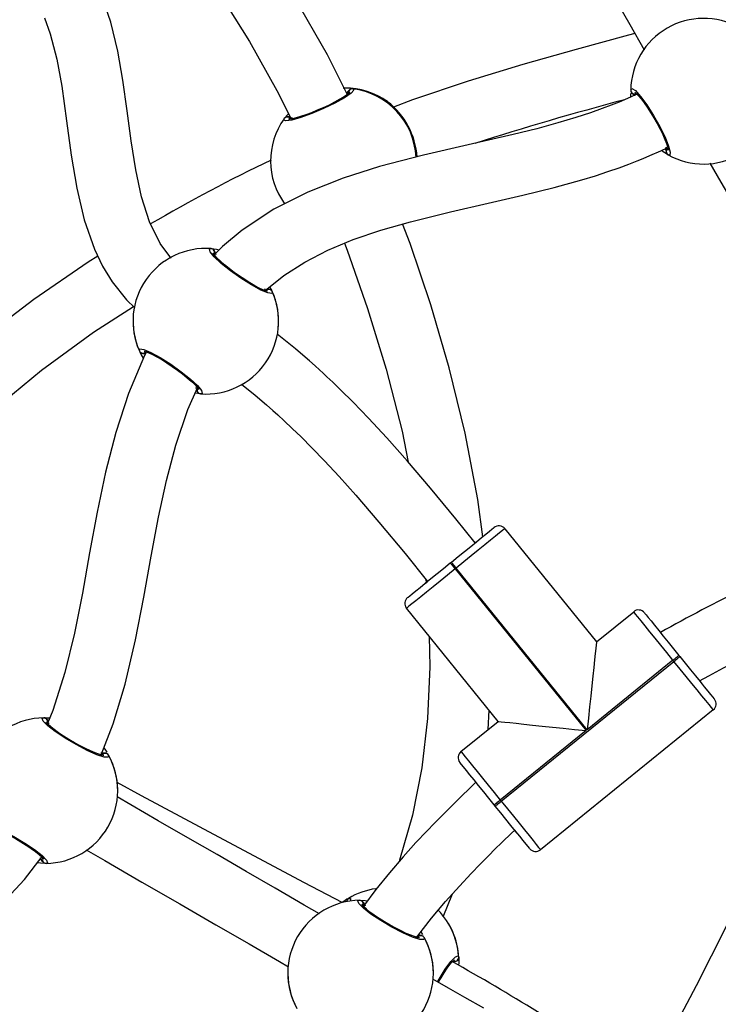
# Model space of a CAD drawing. Units: millimetres. Extents: x 593 to 1922, y -71 to 740.
# Drawn here: x 1333 to 1352, y 152 to 177 of the extents above; entities that cross this region are included whole.
import ezdxf

# ---------------------------------------------------------------- set-up
doc = ezdxf.new("R2010")
doc.units = ezdxf.units.MM
doc.header["$LTSCALE"] = 40
doc.header["$PDSIZE"] = -1
doc.layers.add('VP-DIM', color=7, linetype='Continuous')
doc.layers.add('VP-EQ', color=7, linetype='Continuous', true_color=0x8a3492)
doc.dimstyles.get("Standard").update_dxf_attribs({"dimtxt": 14, "dimasz": 20, "dimexe": 20, "dimexo": 50, "dimgap": 20, "dimtad": 0, "dimdec": 0, "dimzin": 0, "dimdsep": 46, "dimtxsty": 'Standard', "dimcen": -0.09, "dimadec": 0, "dimazin": 0, "dimtfac": 1, "dimtdec": 4, "dimtofl": 0, "dimtmove": 0, "dimatfit": 3, "dimfxl": 70, "dimfxlon": 1, "dimtolj": 1, "dimtzin": 0, "dimarcsym": 0})

# ---------------------------------------------------------------- blocks, each defined once
blk = doc.blocks.new('*D83')
at = {"layer": 'Defpoints', "color": 0}
for p in [(1304.134, 320.783), (1180.004, 97.23), (1792.734, 97.23)]:
    blk.add_point(p, dxfattribs=at)
at = {"layer": 'VP-DIM', "color": 0, "lineweight": -2}
for p, q in [((1722.734, 320.783), (1812.734, 320.783)), ((1792.734, 300.783), (1792.734, 247.673)), ((1792.734, 117.23), (1792.734, 170.34)), ((1722.734, 97.23), (1812.734, 97.23))]:
    blk.add_line(p, q, dxfattribs=at)
at = {"layer": 'VP-DIM', "color": 0}
for points in [[(1796.068, 300.783), (1789.401, 300.783), (1792.734, 320.783)], [(1789.401, 117.23), (1796.068, 117.23), (1792.734, 97.23)]]:
    blk.add_solid(points, dxfattribs=at)
at = {"layer": 'VP-DIM', "color": 0, "insert": (1792.734, 209.007), "char_height": 14, "attachment_point": 5, "rotation": 90}
blk.add_mtext('\\A1;224', dxfattribs=at)
blk = doc.blocks.new('*D84')
at = {"layer": 'Defpoints', "color": 0}
for p in [(1433.094, 625.977), (1175.108, 105.619), (1433.094, 105.729)]:
    blk.add_point(p, dxfattribs=at)
at = {"layer": 'VP-DIM', "color": 0, "lineweight": -2}
for p, q in [((1175.108, 555.977), (1175.108, 645.977)), ((1433.094, 555.977), (1433.094, 645.977)), ((1195.108, 625.977), (1265.434, 625.977)), ((1413.094, 625.977), (1342.768, 625.977))]:
    blk.add_line(p, q, dxfattribs=at)
at = {"layer": 'VP-DIM', "color": 0}
for points in [[(1195.108, 629.311), (1195.108, 622.644), (1175.108, 625.977)], [(1413.094, 622.644), (1413.094, 629.311), (1433.094, 625.977)]]:
    blk.add_solid(points, dxfattribs=at)
at = {"layer": 'VP-DIM', "color": 0, "insert": (1304.101, 625.977), "char_height": 14, "attachment_point": 5}
blk.add_mtext('\\A1;258', dxfattribs=at)
blk = doc.blocks.new('*D87')
at = {"layer": 'Defpoints', "color": 0}
for p in [(1583.163, 720.057), (1024.958, 105.728), (1583.163, 100.48)]:
    blk.add_point(p, dxfattribs=at)
at = {"layer": 'VP-DIM', "color": 0, "lineweight": -2}
for p, q in [((1024.958, 650.057), (1024.958, 740.057)), ((1583.163, 650.057), (1583.163, 740.057)), ((1044.958, 720.057), (1265.394, 720.057)), ((1563.163, 720.057), (1342.727, 720.057))]:
    blk.add_line(p, q, dxfattribs=at)
at = {"layer": 'VP-DIM', "color": 0}
for points in [[(1044.958, 723.391), (1044.958, 716.724), (1024.958, 720.057)], [(1563.163, 716.724), (1563.163, 723.391), (1583.163, 720.057)]]:
    blk.add_solid(points, dxfattribs=at)
at = {"layer": 'VP-DIM', "color": 0, "insert": (1304.06, 720.057), "char_height": 14, "attachment_point": 5}
blk.add_mtext('\\A1;558', dxfattribs=at)
blk = doc.blocks.new('*D88')
at = {"layer": 'Defpoints', "color": 0}
for p in [(1304.134, 470.783), (1304.102, -71.234), (1902.101, -71.234)]:
    blk.add_point(p, dxfattribs=at)
at = {"layer": 'VP-DIM', "color": 0, "lineweight": -2}
for p, q in [((1832.101, 470.783), (1922.101, 470.783)), ((1902.101, 450.783), (1902.101, 231.203)), ((1902.101, -51.234), (1902.101, 153.87)), ((1832.101, -71.234), (1922.101, -71.234))]:
    blk.add_line(p, q, dxfattribs=at)
at = {"layer": 'VP-DIM', "color": 0}
for points in [[(1905.435, 450.783), (1898.768, 450.783), (1902.101, 470.783)], [(1898.768, -51.234), (1905.435, -51.234), (1902.101, -71.234)]]:
    blk.add_solid(points, dxfattribs=at)
at = {"layer": 'VP-DIM', "color": 0, "insert": (1902.101, 192.537), "char_height": 14, "attachment_point": 5, "rotation": 90}
blk.add_mtext('\\A1;542', dxfattribs=at)
blk = doc.blocks.new('16352')
at = {"layer": 'VP-EQ', "color": 0, "linetype": 'Continuous', "lineweight": 25}
for p, q in [((1341.833, 175.563), (1341.8, 175.562)), ((1349.305, 175.33), (1349.3, 175.417)), ((1340.255, 174.761), (1340.259, 174.769)), ((1340.359, 174.813), (1340.412, 174.81)), ((1340.466, 174.799), (1340.429, 174.75)), ((1350.22, 173.915), (1350.223, 173.896)), ((1339.857, 170.316), (1339.817, 170.322)), ((1338.076, 167.582), (1337.93, 167.599)), ((1337.945, 167.74), (1338.003, 167.738)), ((1337.987, 167.645), (1337.966, 167.683)), ((1346.013, 164.064), (1348.405, 161.112)), ((1344.59, 163.169), (1344.621, 163.194)), ((1344.747, 163.038), (1344.716, 163.013)), ((1344.716, 163.013), (1348.133, 158.794)), ((1348.164, 158.819), (1344.747, 163.038)), ((1343.954, 162.745), (1343.962, 162.646)), ((1345.841, 159.034), (1343.449, 161.987)), ((1348.405, 161.112), (1349.376, 161.898)), ((1345.92, 156.95), (1350.428, 160.601)), ((1350.402, 160.632), (1348.164, 158.819)), ((1350.428, 160.601), (1350.402, 160.632)), ((1350.558, 160.758), (1350.583, 160.726)), ((1345.576, 158.82), (1345.606, 159.324)), ((1351.453, 159.334), (1346.946, 155.683)), ((1334.078, 159.073), (1334.105, 159.033)), ((1334.128, 158.982), (1334.07, 158.979)), ((1344.869, 158.248), (1345.841, 159.034)), ((1348.133, 158.794), (1345.895, 156.981)), ((1345.765, 156.824), (1345.74, 156.855)), ((1345.895, 156.981), (1345.92, 156.95)), ((1344.407, 153.934), (1344.646, 154.536)), ((1343.819, 153.539), (1343.863, 153.473)), ((1344.664, 152.786), (1344.685, 152.779))]:
    blk.add_line(p, q, dxfattribs=at)
at = {"layer": 'VP-EQ', "color": 0, "linetype": 'Continuous', "lineweight": 25, "flags": 128}
for points in [[(1346.084, 182.913), (1346.698, 181.823), (1347.402, 180.563), (1347.876, 179.714), (1348.325, 178.908), (1348.781, 178.096), (1349.273, 177.226), (1349.651, 176.564)], [(1341.903, 175.401), (1341.383, 176.433), (1340.522, 177.932), (1339.61, 179.372), (1338.651, 180.781), (1338.44, 181.077)], [(1337.077, 180.23), (1337.401, 179.776), (1338.59, 178.005), (1339.351, 176.774), (1340.066, 175.503), (1340.437, 174.761)], [(1337.307, 171.128), (1337.298, 171.136), (1337.025, 171.504), (1336.743, 172.074), (1336.535, 172.724), (1336.383, 173.431), (1336.265, 174.182), (1336.161, 174.967), (1336.048, 175.769), (1335.914, 176.528), (1335.733, 177.281), (1335.485, 178.015), (1335.407, 178.18)], [(1333.999, 177.399), (1334.153, 176.982), (1334.324, 176.315), (1334.453, 175.615), (1334.581, 174.709), (1334.702, 173.813), (1334.845, 172.947), (1335.039, 172.126), (1335.305, 171.361), (1335.516, 170.918), (1335.767, 170.505), (1336.139, 170.033), (1336.358, 169.829)], [(1349.407, 176.991), (1349.245, 176.946), (1347.878, 176.57), (1346.482, 176.177), (1345.056, 175.747), (1343.601, 175.257), (1343.112, 175.068)], [(1342.048, 175.547), (1342.077, 175.51), (1342.001, 175.428), (1341.829, 175.31), (1341.58, 175.171), (1341.286, 175.029), (1340.98, 174.899), (1340.695, 174.796), (1340.46, 174.729), (1340.302, 174.705), (1340.24, 174.728), (1340.255, 174.761)], [(1341.948, 175.503), (1341.91, 175.456), (1341.891, 175.418)], [(1341.891, 175.418), (1341.927, 175.48), (1341.948, 175.503)], [(1349.299, 175.51), (1349.331, 175.554), (1349.42, 175.497), (1349.555, 175.347), (1349.721, 175.122), (1349.896, 174.848), (1350.059, 174.558), (1350.195, 174.283), (1350.289, 174.051), (1350.331, 173.888), (1350.317, 173.814), (1350.275, 173.821)], [(1349.474, 175.409), (1349.289, 175.322), (1349.001, 175.199), (1348.792, 175.116), (1348.558, 175.027), (1348.25, 174.918), (1347.864, 174.792), (1347.399, 174.652), (1346.853, 174.503), (1346.231, 174.348), (1345.061, 174.079), (1343.894, 173.811), (1342.746, 173.513), (1341.792, 173.213), (1340.87, 172.849), (1339.989, 172.403), (1339.161, 171.855), (1338.646, 171.426), (1338.441, 171.22)], [(1341.971, 175.454), (1341.972, 175.455), (1341.964, 175.445), (1341.936, 175.42), (1341.882, 175.378), (1341.801, 175.325), (1341.694, 175.261), (1341.568, 175.192), (1341.427, 175.121), (1341.276, 175.05), (1341.121, 174.982), (1340.968, 174.92), (1340.821, 174.865), (1340.685, 174.819), (1340.567, 174.785), (1340.47, 174.762), (1340.407, 174.752), (1340.375, 174.75), (1340.372, 174.75)], [(1349.354, 175.416), (1349.405, 175.382), (1349.411, 175.38)], [(1349.413, 175.381), (1349.379, 175.397), (1349.354, 175.416)], [(1349.409, 175.452), (1349.407, 175.453), (1349.421, 175.443), (1349.454, 175.415), (1349.505, 175.362), (1349.571, 175.283), (1349.648, 175.181), (1349.732, 175.061), (1349.819, 174.927), (1349.906, 174.784), (1349.989, 174.637), (1350.067, 174.491), (1350.135, 174.352), (1350.191, 174.225), (1350.235, 174.114), (1350.263, 174.026), (1350.276, 173.971), (1350.279, 173.945), (1350.279, 173.946)], [(1340.259, 174.769), (1340.358, 174.886), (1340.369, 174.897)], [(1340.413, 174.809), (1340.391, 174.813), (1340.359, 174.813)], [(1339.748, 170.264), (1339.76, 170.276), (1340.25, 170.67), (1340.795, 171.02), (1341.397, 171.331), (1342.058, 171.607), (1342.777, 171.853), (1343.551, 172.074), (1344.595, 172.331), (1345.581, 172.555), (1346.488, 172.764), (1347.305, 172.967), (1348.023, 173.167), (1348.381, 173.276), (1348.706, 173.382), (1348.998, 173.484), (1349.253, 173.578), (1349.463, 173.66), (1349.627, 173.727), (1349.798, 173.799), (1350.087, 173.928), (1350.251, 174.007)], [(1350.222, 174.019), (1350.216, 173.947), (1350.22, 173.915)], [(1350.22, 173.915), (1350.216, 173.976), (1350.222, 174.019)], [(1350.275, 173.821), (1350.148, 173.898), (1350.1, 173.934)], [(1351.36, 173.605), (1351.651, 173.104), (1352.295, 172.011), (1352.896, 170.999), (1353.453, 170.068), (1353.963, 169.215), (1354.497, 168.321), (1355.067, 167.36), (1355.324, 166.922)], [(1345.437, 163.855), (1345.312, 164.822), (1344.981, 166.559), (1344.566, 168.258), (1344.082, 169.91), (1343.543, 171.506), (1343.348, 172.016)], [(1341.833, 171.513), (1341.902, 171.336), (1342.433, 169.811), (1342.914, 168.231), (1343.331, 166.606), (1343.494, 165.802)], [(1335.395, 171.174), (1335.145, 171.02), (1333.727, 170.049), (1332.389, 169.026), (1331.14, 167.953), (1329.986, 166.83), (1329.581, 166.389)], [(1339.946, 170.254), (1339.936, 170.201), (1339.831, 170.215), (1339.645, 170.293), (1339.4, 170.427), (1339.126, 170.602), (1338.855, 170.795), (1338.616, 170.988), (1338.433, 171.158), (1338.325, 171.288), (1338.307, 171.361), (1338.348, 171.373)], [(1338.348, 171.373), (1338.495, 171.356), (1338.562, 171.342)], [(1339.822, 170.26), (1339.824, 170.26), (1339.807, 170.263), (1339.766, 170.275), (1339.697, 170.301), (1339.604, 170.345), (1339.49, 170.405), (1339.364, 170.478), (1339.228, 170.563), (1339.089, 170.656), (1338.952, 170.753), (1338.82, 170.853), (1338.7, 170.95), (1338.594, 171.042), (1338.508, 171.124), (1338.445, 171.192), (1338.41, 171.236), (1338.397, 171.258), (1338.397, 171.258)], [(1338.479, 171.215), (1338.454, 171.283), (1338.437, 171.31)], [(1338.437, 171.31), (1338.467, 171.256), (1338.469, 171.248)], [(1339.775, 170.269), (1339.771, 170.28), (1339.753, 170.323)], [(1339.818, 170.323), (1339.826, 170.323), (1339.857, 170.316)], [(1328.692, 162.618), (1328.701, 162.633), (1328.911, 162.958), (1329.141, 163.297), (1329.392, 163.649), (1329.989, 164.423), (1330.691, 165.241), (1331.482, 166.069), (1332.652, 167.158), (1333.923, 168.198), (1335.285, 169.189), (1336.321, 169.863)], [(1345.242, 163.697), (1344.74, 164.317), (1344.077, 165.119), (1343.474, 165.827), (1342.933, 166.436), (1342.458, 166.948), (1342.054, 167.366), (1341.726, 167.692), (1341.523, 167.887), (1341.372, 168.03), (1341.273, 168.122), (1341.18, 168.208), (1341.061, 168.315), (1340.917, 168.443), (1340.746, 168.592), (1340.551, 168.758), (1340.164, 169.073), (1340.071, 169.144)], [(1336.654, 168.666), (1336.609, 168.582), (1336.193, 167.592), (1335.861, 166.576), (1335.594, 165.539), (1335.374, 164.491), (1335.18, 163.436), (1334.99, 162.382), (1334.782, 161.338), (1334.533, 160.31), (1334.224, 159.321), (1334.084, 158.98)], [(1336.478, 168.702), (1336.488, 168.754), (1336.593, 168.741), (1336.779, 168.662), (1337.024, 168.528), (1337.298, 168.354), (1337.569, 168.16), (1337.808, 167.968), (1337.991, 167.797), (1338.099, 167.667), (1338.117, 167.594), (1338.076, 167.582)], [(1336.567, 168.639), (1336.628, 168.63), (1336.635, 168.63)], [(1336.636, 168.632), (1336.598, 168.632), (1336.567, 168.639)], [(1336.602, 168.695), (1336.6, 168.695), (1336.617, 168.692), (1336.658, 168.681), (1336.727, 168.654), (1336.82, 168.611), (1336.934, 168.55), (1337.06, 168.477), (1337.196, 168.392), (1337.335, 168.299), (1337.472, 168.202), (1337.604, 168.102), (1337.724, 168.005), (1337.83, 167.914), (1337.916, 167.832), (1337.979, 167.763), (1338.014, 167.719), (1338.027, 167.697), (1338.027, 167.698)], [(1339.142, 167.84), (1339.498, 167.552), (1339.793, 167.3), (1339.964, 167.15), (1340.094, 167.032), (1340.259, 166.88), (1340.469, 166.681), (1340.699, 166.458), (1340.978, 166.178), (1341.309, 165.834), (1341.692, 165.423), (1342.123, 164.94), (1342.73, 164.235), (1343.411, 163.414), (1343.999, 162.69)], [(1335.48, 158.161), (1335.795, 158.968), (1336.108, 160.004), (1336.38, 161.16), (1336.597, 162.276), (1336.789, 163.345), (1336.98, 164.362), (1337.187, 165.323), (1337.43, 166.243), (1337.745, 167.175), (1337.991, 167.738)], [(1337.966, 167.682), (1337.97, 167.672), (1337.987, 167.645)], [(1344.621, 163.194), (1344.795, 163.335), (1344.964, 163.472), (1345.125, 163.603), (1345.274, 163.723), (1345.407, 163.83), (1345.52, 163.922), (1345.611, 163.996), (1345.678, 164.05), (1345.718, 164.083), (1345.732, 164.094)], [(1346.013, 164.064), (1345.998, 164.052), (1345.951, 164.014), (1345.875, 163.953), (1345.771, 163.868), (1345.642, 163.764), (1345.491, 163.642), (1345.322, 163.504), (1345.138, 163.356), (1344.945, 163.199), (1344.747, 163.038)], [(1345.251, 163.704), (1345.255, 163.708), (1345.302, 163.746), (1345.32, 163.76)], [(1343.479, 162.269), (1343.492, 162.28), (1343.533, 162.313), (1343.6, 162.367), (1343.691, 162.441), (1343.804, 162.532), (1343.937, 162.64), (1344.085, 162.76), (1344.246, 162.891), (1344.416, 163.028), (1344.59, 163.169)], [(1344.59, 163.169), (1344.592, 163.166), (1344.599, 163.157), (1344.611, 163.143), (1344.627, 163.123), (1344.646, 163.1), (1344.667, 163.073), (1344.691, 163.044), (1344.716, 163.013)], [(1344.747, 163.038), (1344.722, 163.069), (1344.699, 163.098), (1344.677, 163.125), (1344.658, 163.148), (1344.642, 163.168), (1344.63, 163.182), (1344.623, 163.191), (1344.621, 163.194)], [(1344.716, 163.013), (1344.517, 162.853), (1344.324, 162.696), (1344.141, 162.548), (1343.971, 162.41), (1343.82, 162.288), (1343.691, 162.183), (1343.587, 162.099), (1343.511, 162.038), (1343.465, 162), (1343.449, 161.987)], [(1343.922, 162.628), (1343.94, 162.642), (1343.987, 162.68), (1343.994, 162.686)], [(1350.402, 160.632), (1350.242, 160.83), (1350.085, 161.023), (1349.937, 161.207), (1349.799, 161.376), (1349.677, 161.527), (1349.572, 161.656), (1349.488, 161.76), (1349.427, 161.836), (1349.389, 161.883), (1349.376, 161.898)], [(1349.658, 161.869), (1349.669, 161.855), (1349.702, 161.814), (1349.756, 161.748), (1349.83, 161.657), (1349.921, 161.543), (1350.029, 161.411), (1350.149, 161.262), (1350.28, 161.101), (1350.417, 160.931), (1350.558, 160.758)], [(1350.016, 161.426), (1350.029, 161.411), (1350.065, 161.366), (1350.07, 161.36)], [(1344.042, 161.256), (1344.059, 160.458), (1343.999, 159.114), (1343.847, 157.822), (1343.603, 156.586), (1343.267, 155.41), (1343.256, 155.379)], [(1348.405, 161.112), (1348.403, 161.092), (1348.397, 161.033), (1348.387, 160.937), (1348.373, 160.804), (1348.355, 160.638), (1348.335, 160.44), (1348.311, 160.215), (1348.285, 159.965), (1348.256, 159.696), (1348.227, 159.412), (1348.196, 159.118), (1348.164, 158.819)], [(1354.595, 161.016), (1354.559, 160.87), (1354.336, 160.06), (1354.073, 159.21), (1353.779, 158.35), (1353.187, 156.8), (1352.518, 155.239), (1351.786, 153.68), (1351.009, 152.136), (1350.196, 150.606), (1350.078, 150.395)], [(1351.094, 160.095), (1351.334, 160.228), (1351.722, 160.432), (1352.167, 160.657), (1352.669, 160.909), (1353.057, 161.111)], [(1350.402, 160.632), (1350.433, 160.656), (1350.462, 160.68), (1350.489, 160.702), (1350.512, 160.721), (1350.532, 160.736), (1350.546, 160.748), (1350.555, 160.755), (1350.558, 160.758)], [(1350.428, 160.601), (1350.458, 160.625), (1350.487, 160.649), (1350.514, 160.671), (1350.537, 160.69), (1350.557, 160.705), (1350.571, 160.717), (1350.58, 160.724), (1350.583, 160.726)], [(1351.453, 159.334), (1351.441, 159.35), (1351.403, 159.396), (1351.342, 159.472), (1351.258, 159.576), (1351.153, 159.705), (1351.031, 159.856), (1350.893, 160.026), (1350.745, 160.209), (1350.588, 160.402), (1350.428, 160.601)], [(1350.583, 160.726), (1350.724, 160.553), (1350.861, 160.383), (1350.992, 160.222), (1351.112, 160.073), (1351.219, 159.941), (1351.311, 159.827), (1351.385, 159.736), (1351.439, 159.67), (1351.472, 159.629), (1351.483, 159.615)], [(1351.098, 160.09), (1351.102, 160.086), (1351.138, 160.041), (1351.149, 160.027)], [(1335.674, 158.152), (1335.668, 158.099), (1335.563, 158.104), (1335.37, 158.165), (1335.114, 158.278), (1334.826, 158.428), (1334.539, 158.597), (1334.284, 158.768), (1334.087, 158.922), (1333.968, 159.042), (1333.944, 159.113), (1333.984, 159.128)], [(1333.984, 159.128), (1334.132, 159.125), (1334.143, 159.123)], [(1334.105, 159.032), (1334.097, 159.048), (1334.078, 159.073)], [(1335.55, 158.148), (1335.551, 158.148), (1335.534, 158.149), (1335.492, 158.158), (1335.421, 158.178), (1335.325, 158.213), (1335.206, 158.263), (1335.074, 158.325), (1334.931, 158.398), (1334.784, 158.478), (1334.639, 158.564), (1334.499, 158.651), (1334.371, 158.738), (1334.258, 158.82), (1334.165, 158.894), (1334.096, 158.956), (1334.058, 158.997), (1334.043, 159.018), (1334.042, 159.018)], [(1345.841, 159.034), (1345.86, 159.032), (1345.919, 159.026), (1346.015, 159.016), (1346.148, 159.002), (1346.314, 158.985), (1346.512, 158.964), (1346.738, 158.94), (1346.987, 158.914), (1347.256, 158.886), (1347.54, 158.856), (1347.834, 158.825), (1348.133, 158.794)], [(1335.55, 158.342), (1335.573, 158.313), (1335.626, 158.233)], [(1335.579, 158.207), (1335.518, 158.211), (1335.475, 158.205)], [(1335.475, 158.205), (1335.548, 158.211), (1335.579, 158.207)], [(1344.869, 158.248), (1344.882, 158.232), (1344.92, 158.186), (1344.981, 158.11), (1345.065, 158.006), (1345.17, 157.877), (1345.292, 157.726), (1345.43, 157.556), (1345.578, 157.373), (1345.735, 157.179), (1345.895, 156.981)], [(1345.74, 156.855), (1345.599, 157.029), (1345.462, 157.199), (1345.331, 157.36), (1345.211, 157.508), (1345.103, 157.641), (1345.012, 157.754), (1344.938, 157.845), (1344.884, 157.912), (1344.851, 157.953), (1344.84, 157.966)], [(1345.254, 157.455), (1345.247, 157.464), (1345.211, 157.509), (1345.199, 157.523)], [(1341.771, 154.305), (1340.79, 154.822), (1339.461, 155.528), (1338.044, 156.285), (1336.538, 157.093), (1335.897, 157.439)], [(1345.26, 157.448), (1345.13, 157.322), (1344.845, 157.045), (1344.619, 156.822), (1344.456, 156.66), (1344.335, 156.538), (1344.18, 156.38), (1343.978, 156.172), (1343.696, 155.872), (1343.36, 155.501), (1343.003, 155.085), (1342.652, 154.649), (1342.323, 154.209)], [(1341.174, 154.013), (1340.777, 154.243), (1340.018, 154.682), (1339.262, 155.12), (1338.504, 155.558), (1337.742, 155.999), (1336.973, 156.443), (1335.896, 157.065), (1335.896, 157.065)], [(1345.895, 156.981), (1345.865, 156.957), (1345.836, 156.933), (1345.809, 156.911), (1345.785, 156.892), (1345.766, 156.876), (1345.752, 156.865), (1345.743, 156.858), (1345.74, 156.855)], [(1345.765, 156.824), (1345.768, 156.827), (1345.777, 156.834), (1345.791, 156.845), (1345.811, 156.861), (1345.834, 156.88), (1345.861, 156.902), (1345.89, 156.925), (1345.92, 156.95)], [(1346.665, 155.713), (1346.654, 155.727), (1346.621, 155.767), (1346.567, 155.834), (1346.493, 155.925), (1346.402, 156.038), (1346.294, 156.171), (1346.174, 156.32), (1346.043, 156.481), (1345.906, 156.65), (1345.765, 156.824)], [(1345.92, 156.95), (1346.081, 156.752), (1346.238, 156.559), (1346.386, 156.375), (1346.524, 156.206), (1346.646, 156.054), (1346.75, 155.925), (1346.835, 155.821), (1346.896, 155.745), (1346.934, 155.699), (1346.946, 155.683)], [(1332.353, 156.304), (1332.359, 156.357), (1332.464, 156.353), (1332.657, 156.291), (1332.913, 156.179), (1333.201, 156.029), (1333.488, 155.859), (1333.743, 155.689), (1333.94, 155.535), (1334.059, 155.415), (1334.083, 155.344), (1334.043, 155.328)], [(1332.477, 156.308), (1332.476, 156.308), (1332.493, 156.307), (1332.535, 156.299), (1332.606, 156.278), (1332.702, 156.243), (1332.821, 156.193), (1332.953, 156.131), (1333.096, 156.059), (1333.243, 155.978), (1333.388, 155.893), (1333.528, 155.805), (1333.656, 155.719), (1333.769, 155.637), (1333.862, 155.563), (1333.931, 155.5), (1333.969, 155.459), (1333.984, 155.438), (1333.984, 155.439)], [(1343.709, 153.393), (1343.745, 153.443), (1344.1, 153.9), (1344.467, 154.337), (1344.827, 154.739), (1345.132, 155.063), (1345.374, 155.313), (1345.5, 155.44), (1345.604, 155.545), (1345.747, 155.688), (1345.941, 155.879), (1346.185, 156.117), (1346.271, 156.2)], [(1346.332, 156.125), (1346.32, 156.139), (1346.284, 156.184), (1346.276, 156.194)], [(1326.901, 148.542), (1327.332, 149.111), (1327.925, 149.778), (1328.826, 150.658), (1329.838, 151.545), (1330.934, 152.47), (1331.789, 153.212), (1332.65, 154.02), (1333.48, 154.911), (1333.943, 155.506)], [(1333.898, 155.474), (1333.93, 155.408), (1333.949, 155.383)], [(1333.949, 155.383), (1333.915, 155.434), (1333.898, 155.474)], [(1335.09, 155.683), (1335.573, 155.404), (1336.545, 154.843), (1337.534, 154.271), (1338.473, 153.728), (1339.34, 153.226), (1340.137, 152.765), (1340.368, 152.631)], [(1334.043, 155.328), (1333.895, 155.332), (1333.816, 155.342)], [(1341.936, 154.417), (1341.989, 154.413), (1341.989, 154.346)], [(1343.911, 153.392), (1343.905, 153.339), (1343.8, 153.343), (1343.607, 153.405), (1343.351, 153.517), (1343.063, 153.667), (1342.776, 153.836), (1342.521, 154.007), (1342.324, 154.161), (1342.205, 154.281), (1342.181, 154.352), (1342.221, 154.367)], [(1342.221, 154.367), (1342.369, 154.364), (1342.433, 154.356)], [(1343.787, 153.387), (1343.788, 153.388), (1343.771, 153.389), (1343.729, 153.397), (1343.658, 153.418), (1343.562, 153.453), (1343.443, 153.503), (1343.311, 153.565), (1343.168, 153.637), (1343.022, 153.718), (1342.876, 153.803), (1342.737, 153.891), (1342.608, 153.977), (1342.495, 154.059), (1342.402, 154.133), (1342.333, 154.195), (1342.295, 154.237), (1342.28, 154.257), (1342.28, 154.257)], [(1342.366, 154.221), (1342.334, 154.287), (1342.315, 154.313)], [(1342.315, 154.313), (1342.349, 154.262), (1342.366, 154.221)], [(1343.746, 153.447), (1343.785, 153.45), (1343.816, 153.446)], [(1343.816, 153.446), (1343.755, 153.45), (1343.75, 153.449)], [(1344.258, 152.234), (1344.297, 152.305), (1344.46, 152.565), (1344.607, 152.767), (1344.723, 152.89), (1344.794, 152.917), (1344.81, 152.877)], [(1344.278, 152.222), (1344.35, 152.346), (1344.432, 152.477), (1344.511, 152.593), (1344.582, 152.688), (1344.642, 152.759), (1344.682, 152.799), (1344.702, 152.815), (1344.702, 152.815)], [(1344.81, 152.877), (1344.811, 152.729), (1344.806, 152.673)], [(1345.465, 151.549), (1344.974, 151.826), (1344.544, 152.07), (1344.193, 152.271), (1344.133, 152.305)]]:
    blk.add_lwpolyline(points, dxfattribs=at)
at = {"layer": 'VP-EQ', "color": 0, "linetype": 'Continuous', "lineweight": 25}
for centre, radius, start, end in [((1351.199, 175.481), 1.9, 60.8928, 179.1076), ((1341.862, 174.336), 1.225, 81.2732, 92.8622), ((1341.847, 173.663), 1.9, 54.4979, 90.4273), ((1341.847, 173.664), 1.899, 54.3629, 90.4261), ((1342.037, 175.447), 0.1, 84.0393, 202.591), ((1342.033, 175.443), 0.104, 82.0334, 144.9535), ((1342.033, 175.442), 0.105, 82.281, 144.7059), ((1341.802, 173.663), 1.9, 2.8849, 82.5756), ((1349.399, 175.512), 0.1, 180.8628, 299.138), ((1349.404, 175.508), 0.105, 178.7897, 241.2064), ((1369.693, 97.49), 80.438, 104.80814, 107.70594), ((1351.199, 175.481), 1.9, 240.8928, 359.1076), ((1341.717, 173.615), 2.016, 4.3454, 52.1743), ((1341.803, 173.662), 1.9, 144.6285, 216.1107), ((1340.345, 174.708), 0.105, 82.2911, 144.6958), ((1340.344, 174.709), 0.104, 82.0397, 144.9472), ((1340.338, 174.709), 0.0994, 24.1514, 142.7523), ((1350.326, 173.907), 0.1, 120.8642, 239.1318), ((1350.325, 173.913), 0.105, 178.5512, 241.4449), ((1356.726, 138.091), 39.359, 115.2775, 120.4645), ((1338.212, 169.478), 1.9, 85.8928, 204.1076), ((1338.338, 171.273), 0.1, 325.8628, 84.1344), ((1338.35, 171.276), 0.0935, 21.4758, 77.1528), ((1338.558, 169.639), 1.519, 23.8608, 29.0528), ((1338.212, 169.478), 1.9, 265.8928, 24.1076), ((1339.856, 170.21), 0.1, 25.8641, 144.1377), ((1339.85, 170.211), 0.105, 23.7894, 86.2096), ((1338.212, 169.478), 1.9, 355.8928, 24.1076), ((1338.212, 169.478), 1.9, 175.8928, 204.1076), ((1337.758, 169.254), 1.394, 203.3354, 212.2355), ((1336.568, 168.745), 0.1, 205.8633, 324.1404), ((1336.574, 168.744), 0.105, 203.7939, 266.2051), ((1338.086, 167.682), 0.1, 145.864, 264.1341), ((1338.082, 167.687), 0.105, 203.5423, 266.4567), ((1345.858, 163.939), 0.2, 39.0063, 129.0063), ((1370.583, 124.819), 41.899, 115.9379, 119.3073), ((1343.604, 162.113), 0.2, 129.0063, 219.0063), ((1349.502, 161.743), 0.2, 39.0063, 129.0063), ((1351.328, 159.489), 0.2, 309.0063, 39.0063), ((1334.013, 157.228), 1.9, 90.8928, 209.1076), ((1333.986, 159.023), 0.105, 28.7948, 91.2075), ((1333.982, 159.028), 0.1, 330.8635, 89.1357), ((1333.987, 159.023), 0.105, 28.5436, 91.4587), ((1334.013, 157.228), 1.9, 270.8928, 29.1076), ((1335.588, 158.101), 0.1, 30.8682, 149.1358), ((1335.585, 158.114), 0.0935, 37.8635, 93.5077), ((1335.581, 158.102), 0.105, 28.7992, 91.2031), ((1334.013, 157.228), 1.9, 0.8928, 29.1076), ((1344.995, 158.092), 0.2, 129.0063, 219.0063), ((1334.045, 155.428), 0.1, 150.8635, 269.1357), ((1346.821, 155.839), 0.2, 219.0063, 309.0063), ((1334.04, 155.433), 0.105, 208.5436, 271.4587), ((1342.912, 152.787), 1.9, 97.8899, 120.9272), ((1342.251, 152.468), 1.9, 90.8928, 209.1076), ((1342.672, 153.152), 1.464, 120.2057, 128.0051), ((1341.985, 154.334), 0.0965, 120.53, 182.8286), ((1341.986, 154.335), 0.0957, 121.3384, 181.1575), ((1342.223, 154.262), 0.105, 28.8032, 91.1969), ((1342.219, 154.267), 0.1, 330.8598, 89.1374), ((1342.224, 154.263), 0.105, 28.557, 91.443), ((1342.912, 152.787), 1.9, 2.7124, 44.123), ((1342.912, 152.787), 1.9, 2.7124, 30.9272), ((1343.825, 153.341), 0.1, 30.8659, 149.1381), ((1343.822, 153.353), 0.0935, 37.8541, 93.5099), ((1343.818, 153.341), 0.105, 28.7992, 91.2008), ((1342.251, 152.468), 1.9, 270.8928, 29.1076), ((1342.251, 152.468), 1.9, 0.8928, 29.1076), ((1314.294, 98.658), 62.037, 55.9421, 60.71719), ((1344.71, 152.875), 0.1, 242.6797, 0.959), ((1344.712, 152.873), 0.0985, 241.1852, 2.4535), ((1342.251, 152.468), 1.9, 180.8928, 209.1076)]:
    blk.add_arc(centre, radius, start, end, dxfattribs=at)
blk.add_ellipse((1341.913, 173.663), major_axis=(-1.682, 1.064), ratio=0.935331, start_param=4.685778, end_param=5.178218, dxfattribs=at)
blk.add_ellipse((1341.913, 173.663), major_axis=(-1.682, 1.064), ratio=0.935331, start_param=4.685778, end_param=5.178218, dxfattribs=at)
blk = doc.blocks.new('16352 2d')
at = {"layer": 'VP-EQ', "color": 0}
blk.add_blockref('16352', (0, 0), dxfattribs=at)

msp = doc.modelspace()

# ---------------------------------------------------------------- block references
at = {"layer": 'VP-EQ', "color": 0}
msp.add_blockref('16352 2d', (0, 0), dxfattribs=at)

# ---------------------------------------------------------------- dimensions: what is measured, and where the dimension line sits
at = {"layer": 'VP-DIM', "color": 0}
for base, p1, p2, picture, middle in [((1583.163, 720.057), (1024.958, 105.728), (1583.163, 100.48), '*D87', (1304.06, 720.057)), ((1433.094, 625.977), (1175.108, 105.619), (1433.094, 105.729), '*D84', (1304.101, 625.977))]:
    dim = msp.add_linear_dim(base=base, p1=p1, p2=p2, dimstyle='Standard', dxfattribs=at)
    dim.commit()
    dim.dimension.update_dxf_attribs({"geometry": picture, "text_midpoint": middle})
dim = msp.add_linear_dim(base=(1902.101, -71.234), p1=(1304.134, 470.783), p2=(1304.102, -71.234), angle=90, dimstyle='Standard', dxfattribs=at)
dim.commit()
dim.dimension.update_dxf_attribs({"geometry": '*D88', "text_midpoint": (1902.101, 192.537), "dimtype": 160})
dim = msp.add_linear_dim(base=(1792.734, 97.23), p1=(1304.134, 320.783), p2=(1180.004, 97.23), angle=90, dimstyle='Standard', dxfattribs=at)
dim.commit()
dim.dimension.update_dxf_attribs({"geometry": '*D83', "text_midpoint": (1792.734, 209.007)})

doc.saveas('drawing.dxf')
